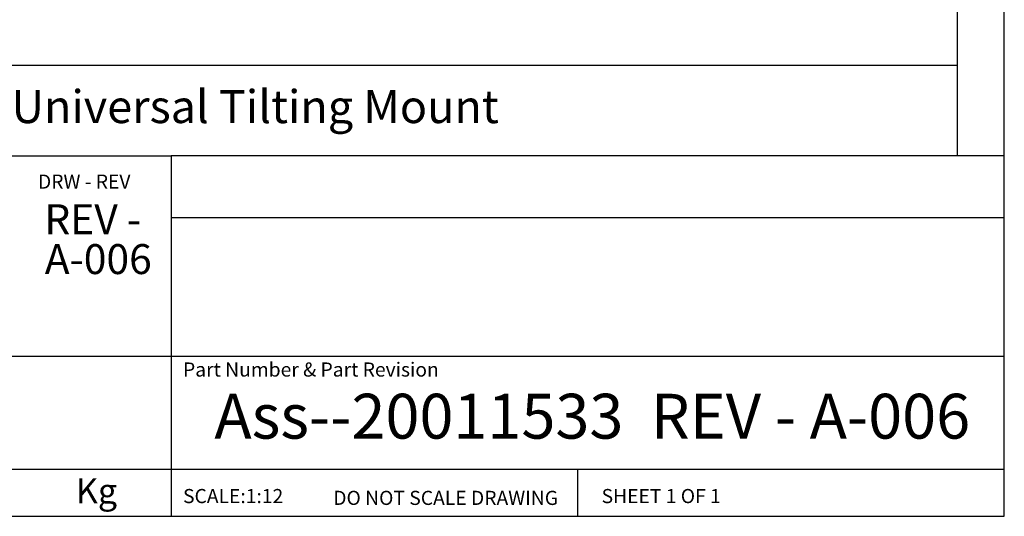
# Model space of a CAD drawing. Extents: x 5 to 292, y 5 to 205.
# Drawn here: x 188 to 292, y 5 to 58 of the extents above; entities that cross this region are included whole.
import ezdxf

# ---------------------------------------------------------------- set-up
doc = ezdxf.new("R2010")
doc.units = 0
doc.layers.get('0').update_dxf_attribs({"linetype": 'CONTINUOUS'})
doc.styles.add('SLDTEXTSTYLE0', font='TXT', dxfattribs={"width": 0.75})
doc.styles.add('SLDTEXTSTYLE1', font='TXT', dxfattribs={"width": 0.605})
doc.styles.add('SLDTEXTSTYLE2', font='TXT', dxfattribs={"width": 0.694444})
doc.styles.add('SLDTEXTSTYLE3', font='TXT', dxfattribs={"width": 0.6875})

# ---------------------------------------------------------------- blocks, each defined once
blk = doc.blocks.new('SW_NOTE_0_1')
at = {"color": 0, "linetype": 'CONTINUOUS', "char_height": 3.175, "attachment_point": 2, "style": 'SLDTEXTSTYLE1'}
for s, insert in [('REV -', (5.71, 4.09)), ('A-006', (6.3, -0.14))]:
    blk.add_mtext(s, dxfattribs=dict(at, insert=insert))

msp = doc.modelspace()

# ---------------------------------------------------------------- linework, layer by layer
at = {"color": 7, "linetype": 'CONTINUOUS'}
for p, q in [((292, 5), (292, 77.25)), ((287, 60.25), (287, 43.25)), ((104.8, 52.89234), (287, 52.89234)), ((185.4, 43.25), (203.6, 43.25)), ((292, 43.25), (203.6, 43.25)), ((203.6, 43.25), (203.6, 22)), ((203.6, 36.70448), (292, 36.70448)), ((149.45493, 22), (292, 22)), ((203.6, 22), (203.6, 5)), ((159.4, 10), (292, 10)), ((246.72076, 10), (246.72076, 5)), ((5, 5), (292, 5))]:
    msp.add_line(p, q, dxfattribs=at)

# ---------------------------------------------------------------- block references
msp.add_blockref('SW_NOTE_0_1', (189.58213, 34.03154), dxfattribs=at)

# ---------------------------------------------------------------- texts
at = {"color": 7, "linetype": 'CONTINUOUS', "attachment_point": 1}
for s, insert, char_height, style in [('Pla1pzx1 Pla With Pzx1 Universal Tilting Mount', (134.83359, 50.24006), 3.5, 'SLDTEXTSTYLE0'), ('DRW - REV', (189.4855, 41.27833), 1.5, 'SLDTEXTSTYLE2'), ('Part Number & Part Revision', (204.87397, 21.33097), 1.5, 'SLDTEXTSTYLE0'), ('Ass--20011533  REV - A-006', (208.20157, 18.00868), 4.7625, 'SLDTEXTSTYLE1'), ('Kg', (193.50788, 9.01476), 2.645833, 'SLDTEXTSTYLE0'), ('SCALE:1:12', (204.87397, 7.90009), 1.5, 'SLDTEXTSTYLE0'), ('DO NOT SCALE DRAWING', (220.80992, 7.70722), 1.5, 'SLDTEXTSTYLE0'), ('SHEET 1 OF 1', (249.27829, 7.90009), 1.5, 'SLDTEXTSTYLE3')]:
    msp.add_mtext(s, dxfattribs=dict(at, insert=insert, char_height=char_height, style=style))

doc.saveas('drawing.dxf')
